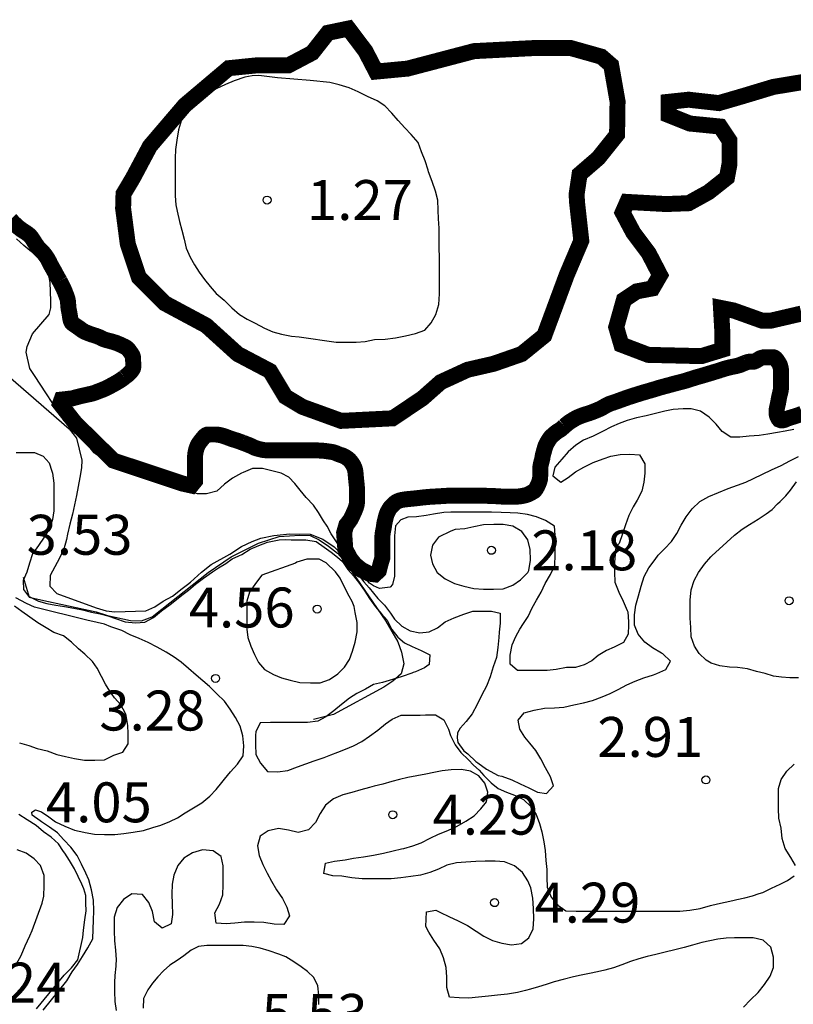
# Model space of a CAD drawing. Units: metres. Extents: x 577494 to 577844, y 4796290 to 4796540.
# Drawn here: x 577549 to 577563, y 4796470 to 4796489 of the extents above; entities that cross this region are included whole.
import ezdxf

# ---------------------------------------------------------------- set-up
doc = ezdxf.new("R2010")
doc.units = ezdxf.units.M
for name, color, linetype in [('020104', 34, 'Continuous'), ('020109', 7, 'CABEZA_TALUD'), ('020204', 9, 'Continuous'), ('020308', 9, 'Continuous'), ('050117', 5, 'Continuous')]:
    doc.layers.add(name, color=color, linetype=linetype)
doc.layers.add('020105', color=24, linetype='Continuous', lineweight=30)
doc.layers.add('050106', color=5, linetype='Continuous', lineweight=30)
doc.styles.add('ARIAL', font='ARIAL.TTF', dxfattribs={"height": 1})
doc.linetypes.add('CABEZA_TALUD', pattern='A,0.1,[204,DONOSTI.shx,S=0.15,R=0,X=0,Y=0],0,0.2', length=0.3)

# ---------------------------------------------------------------- blocks, each defined once
blk = doc.blocks.new('COTAPU')
blk.add_circle((0, 0), 0.075)

msp = doc.modelspace()

# ---------------------------------------------------------------- linework, layer by layer
at = {"layer": '020104', "flags": 128}
for points, elevation in [([(577556.582, 4796483.983), (577556.582, 4796484.17), (577556.578, 4796484.365), (577556.578, 4796484.556), (577556.576, 4796484.729), (577556.565, 4796484.906), (577556.559, 4796485.069), (577556.551, 4796485.256), (577556.506, 4796485.425), (577556.442, 4796485.607), (577556.377, 4796485.788), (577556.367, 4796485.818), (577556.31, 4796485.992), (577556.246, 4796486.165), (577556.183, 4796486.34), (577556.052, 4796486.488), (577555.929, 4796486.615), (577555.808, 4796486.749), (577555.683, 4796486.887), (577555.555, 4796487.024), (577555.408, 4796487.121), (577555.229, 4796487.202), (577555.051, 4796487.289), (577554.886, 4796487.364), (577554.695, 4796487.423), (577554.519, 4796487.464), (577554.153, 4796487.501), (577553.538, 4796487.552), (577553.186, 4796487.594), (577553.061, 4796487.589), (577552.923, 4796487.564), (577552.725, 4796487.496), (577552.56, 4796487.426), (577552.385, 4796487.345), (577552.106, 4796487.16), (577551.945, 4796487.037), (577551.857, 4796486.949), (577551.732, 4796486.762), (577551.681, 4796486.577), (577551.645, 4796486.383), (577551.625, 4796486.209), (577551.616, 4796486.045), (577551.615, 4796485.882), (577551.615, 4796485.706), (577551.615, 4796485.533), (577551.616, 4796485.336), (577551.631, 4796485.168), (577551.654, 4796485.046), (577551.7, 4796484.857), (577551.742, 4796484.689), (577551.782, 4796484.52), (577551.823, 4796484.353), (577551.895, 4796484.183), (577551.977, 4796484.039), (577552.064, 4796483.901), (577552.168, 4796483.763), (577552.275, 4796483.631), (577552.387, 4796483.5), (577552.534, 4796483.378), (577552.564, 4796483.349), (577552.681, 4796483.231), (577552.825, 4796483.105), (577552.966, 4796483.022), (577553.12, 4796482.942), (577553.296, 4796482.85), (577553.448, 4796482.785), (577553.613, 4796482.74), (577553.804, 4796482.698), (577553.948, 4796482.688), (577554.64, 4796482.588), (577554.839, 4796482.588), (577555.019, 4796482.588), (577555.188, 4796482.599), (577555.362, 4796482.636), (577555.559, 4796482.644), (577555.755, 4796482.67), (577555.942, 4796482.709), (577556.129, 4796482.749), (577556.305, 4796482.812), (577556.423, 4796482.95), (577556.515, 4796483.108), (577556.571, 4796483.297), (577556.582, 4796483.494), (577556.582, 4796483.692), (577556.582, 4796483.882)], 1), ([(577558.261, 4796478.303), (577558.29, 4796478.495), (577558.284, 4796478.692), (577558.239, 4796478.875), (577558.126, 4796479.034), (577557.958, 4796479.133), (577557.776, 4796479.161), (577557.602, 4796479.161), (577557.409, 4796479.156), (577557.228, 4796479.12), (577557.056, 4796479.085), (577556.876, 4796479.069), (577556.794, 4796479.038), (577556.563, 4796478.928), (577556.452, 4796478.775), (577556.414, 4796478.585), (577556.447, 4796478.426), (577556.54, 4796478.261), (577556.689, 4796478.144), (577556.865, 4796478.057), (577557.036, 4796478.007), (577557.229, 4796477.962), (577557.405, 4796477.95), (577557.594, 4796477.95), (577557.778, 4796477.956), (577557.958, 4796478.023), (577558.103, 4796478.127), (577558.238, 4796478.262)], 2), ([(577554.512, 4796476.256), (577554.67, 4796476.362), (577554.798, 4796476.484), (577554.89, 4796476.628), (577554.95, 4796476.782), (577555, 4796476.952), (577555.032, 4796477.146), (577555.032, 4796477.326), (577554.997, 4796477.514), (577554.98, 4796477.626), (577554.941, 4796477.715), (577554.885, 4796477.816), (577554.785, 4796478.012), (577554.718, 4796478.157), (577554.629, 4796478.274), (577554.45, 4796478.447), (577554.32, 4796478.512), (577554.264, 4796478.512), (577554.088, 4796478.51), (577553.904, 4796478.454), (577553.876, 4796478.438), (577553.245, 4796478.212), (577553.123, 4796478.054), (577553.013, 4796477.894), (577552.965, 4796477.722), (577552.96, 4796477.558), (577552.96, 4796477.374), (577552.96, 4796477.2), (577552.98, 4796477.04), (577553.036, 4796476.88), (577553.104, 4796476.722), (577553.182, 4796476.574), (577553.294, 4796476.442), (577553.462, 4796476.346), (577553.616, 4796476.284), (577553.776, 4796476.238), (577553.958, 4796476.198), (577554.156, 4796476.19), (577554.34, 4796476.192)], 4)]:
    msp.add_lwpolyline(points, close=True, dxfattribs=dict(at, elevation=elevation))
for points, elevation in [([(577563.237, 4796480.95), (577563.077, 4796480.918), (577562.933, 4796480.894), (577562.749, 4796480.862), (577562.589, 4796480.838), (577562.397, 4796480.822), (577562.221, 4796480.806), (577562.053, 4796480.806), (577561.893, 4796480.91), (577561.781, 4796481.046), (577561.645, 4796481.182), (577561.485, 4796481.294), (577561.309, 4796481.334), (577561.157, 4796481.334), (577560.973, 4796481.326), (577560.813, 4796481.294), (577560.637, 4796481.246), (577560.461, 4796481.206), (577560.285, 4796481.166), (577560.109, 4796481.118), (577559.957, 4796481.062), (577559.813, 4796480.998), (577559.645, 4796480.91), (577559.469, 4796480.822), (577559.285, 4796480.75), (577559.141, 4796480.654), (577558.997, 4796480.526), (577558.877, 4796480.39), (577558.749, 4796480.238), (577558.709, 4796480.078), (577558.861, 4796479.958), (577558.997, 4796480.046), (577559.133, 4796480.15), (577559.293, 4796480.238), (577559.469, 4796480.326), (577559.653, 4796480.398), (577559.797, 4796480.446), (577559.973, 4796480.478), (577560.157, 4796480.486), (577560.341, 4796480.47), (577560.437, 4796480.302), (577560.437, 4796480.126), (577560.421, 4796479.958), (577560.381, 4796479.79), (577560.293, 4796479.622), (577560.221, 4796479.494), (577560.141, 4796479.334), (577560.077, 4796479.158), (577560.021, 4796478.99), (577559.957, 4796478.806), (577559.893, 4796478.742), (577559.869, 4796478.454), (577559.869, 4796478.27), (577559.877, 4796478.078), (577559.949, 4796477.894), (577560.029, 4796477.726), (577560.109, 4796477.55), (577560.117, 4796477.526), (577560.133, 4796477.334), (577560.133, 4796477.278), (577560.125, 4796477.102), (577560.037, 4796476.95), (577559.861, 4796476.862), (577559.717, 4796476.798), (577559.565, 4796476.702), (577559.445, 4796476.606), (577559.301, 4796476.526), (577559.133, 4796476.478), (577558.965, 4796476.478), (577558.773, 4796476.438), (577558.605, 4796476.422), (577558.429, 4796476.422), (577558.245, 4796476.422), (577558.045, 4796476.422), (577557.909, 4796476.543), (577557.909, 4796476.71), (577557.949, 4796476.902), (577558.013, 4796477.062), (577558.093, 4796477.198), (577558.157, 4796477.302), (577558.245, 4796477.438), (577558.325, 4796477.598), (577558.405, 4796477.742), (577558.493, 4796477.894), (577558.565, 4796478.054), (577558.669, 4796478.222), (577558.749, 4796478.398), (577558.757, 4796478.59), (577558.757, 4796478.79), (577558.757, 4796478.966), (577558.741, 4796479.134), (577558.573, 4796479.238), (577558.405, 4796479.31), (577558.237, 4796479.35), (577558.053, 4796479.374), (577557.909, 4796479.382), (577557.741, 4796479.39), (577557.557, 4796479.398), (577557.429, 4796479.398), (577557.269, 4796479.398), (577557.133, 4796479.398), (577556.933, 4796479.398), (577556.797, 4796479.398), (577556.661, 4796479.39), (577556.469, 4796479.358), (577556.333, 4796479.334), (577556.149, 4796479.31), (577555.989, 4796479.302), (577555.852, 4796479.251), (577555.757, 4796479.142), (577555.733, 4796478.95), (577555.733, 4796478.766), (577555.733, 4796478.582), (577555.733, 4796478.39), (577555.733, 4796478.191), (577555.696, 4796478.034), (577555.656, 4796477.99), (577555.457, 4796477.963), (577555.341, 4796478.012), (577555.265, 4796478.065), (577554.772, 4796478.639), (577554.71, 4796478.746), (577554.549, 4796478.991), (577554.469, 4796479.135), (577554.405, 4796479.23), (577554.309, 4796479.39), (577554.214, 4796479.526), (577554.078, 4796479.67), (577553.966, 4796479.806), (577553.862, 4796479.934), (577553.75, 4796480.054), (577553.606, 4796480.126), (577553.43, 4796480.174), (577553.254, 4796480.214), (577553.07, 4796480.214), (577552.894, 4796480.143), (577552.862, 4796480.127), (577552.694, 4796480.031), (577552.542, 4796479.919), (577552.398, 4796479.791), (577552.206, 4796479.743), (577552.038, 4796479.743), (577551.862, 4796479.791), (577551.694, 4796479.855), (577551.55, 4796479.895), (577551.382, 4796479.943), (577551.206, 4796480.007), (577551.038, 4796480.063), (577550.862, 4796480.111), (577550.686, 4796480.183), (577550.51, 4796480.255), (577550.411, 4796480.297), (577550.256, 4796480.388), (577550.096, 4796480.51), (577549.968, 4796480.668), (577549.53, 4796481.112), (577548.972, 4796481.964), (577548.888, 4796482.092), (577548.816, 4796482.401), (577548.833, 4796482.505), (577548.937, 4796482.742), (577549.251, 4796483.11), (577549.279, 4796483.231), (577549.278, 4796483.366), (577549.27, 4796483.71), (577549.238, 4796483.878), (577549.15, 4796484.054), (577549.03, 4796484.19), (577548.982, 4796484.23), (577548.934, 4796484.27), (577548.886, 4796484.31), (577548.774, 4796484.406), (577548.638, 4796484.526)], 1), ([(577548.476, 4796481.959), (577549.622, 4796480.958), (577549.762, 4796480.786), (577549.86, 4796480.372), (577549.854, 4796480.23), (577549.827, 4796480.046), (577549.795, 4796479.876), (577549.761, 4796479.707), (577549.728, 4796479.536), (577549.687, 4796479.355), (577549.636, 4796479.171), (577549.593, 4796478.982), (577549.573, 4796478.882), (577549.525, 4796478.698), (577549.446, 4796478.532), (577549.358, 4796478.37), (577549.27, 4796478.207), (577549.264, 4796478.007), (577549.396, 4796477.868), (577550.131, 4796477.597), (577550.322, 4796477.544), (577550.481, 4796477.524), (577551.065, 4796477.544), (577551.234, 4796477.615), (577551.388, 4796477.722), (577551.563, 4796477.815), (577551.746, 4796477.96), (577551.848, 4796478.04), (577551.905, 4796478.079), (577552.109, 4796478.266), (577552.29, 4796478.414), (577552.641, 4796478.606), (577552.862, 4796478.753), (577553.062, 4796478.842), (577553.224, 4796478.906), (577553.472, 4796478.955), (577553.773, 4796478.986), (577554.15, 4796478.984), (577554.387, 4796478.889), (577554.604, 4796478.742), (577554.692, 4796478.658), (577554.753, 4796478.606), (577554.993, 4796478.321), (577555.074, 4796478.199), (577555.163, 4796478.088), (577555.263, 4796477.976), (577555.423, 4796477.775), (577555.547, 4796477.647), (577555.661, 4796477.501), (577555.734, 4796477.389), (577555.872, 4796477.254), (577556.029, 4796477.169), (577556.211, 4796477.129), (577556.389, 4796477.148), (577556.543, 4796477.225), (577556.687, 4796477.338), (577556.86, 4796477.408), (577557.036, 4796477.477), (577557.21, 4796477.536), (577557.391, 4796477.539), (577557.556, 4796477.539), (577557.724, 4796477.497), (577557.724, 4796477.314), (577557.701, 4796477.139), (577557.696, 4796477.041), (577557.675, 4796476.853), (577557.653, 4796476.665), (577557.59, 4796476.49), (577557.534, 4796476.3), (577557.463, 4796476.125), (577557.375, 4796475.963), (577557.286, 4796475.784), (577557.193, 4796475.61), (577557.084, 4796475.467), (577556.969, 4796475.337), (577556.919, 4796475.252), (577556.911, 4796475.16), (577556.925, 4796475.072), (577557.041, 4796474.914), (577557.113, 4796474.854), (577557.261, 4796474.716), (577557.303, 4796474.688), (577557.465, 4796474.57), (577557.685, 4796474.452), (577557.755, 4796474.438), (577557.94, 4796474.366), (577558.097, 4796474.295), (577558.259, 4796474.218), (577558.424, 4796474.134), (577558.593, 4796474.11), (577558.72, 4796474.256), (577558.668, 4796474.422), (577558.575, 4796474.591), (577558.484, 4796474.766), (577558.392, 4796474.919), (577558.276, 4796475.059), (577558.186, 4796475.173), (577558.09, 4796475.32), (577558.056, 4796475.489), (577558.173, 4796475.627), (577558.359, 4796475.676), (577558.555, 4796475.714), (577558.74, 4796475.72), (577558.915, 4796475.733), (577559.106, 4796475.779), (577559.287, 4796475.817), (577559.458, 4796475.86), (577559.634, 4796475.927), (577559.788, 4796475.989), (577559.94, 4796476.068), (577560.099, 4796476.151), (577560.258, 4796476.223), (577560.419, 4796476.286), (577560.602, 4796476.342), (577560.667, 4796476.368), (577560.831, 4796476.438), (577560.922, 4796476.6), (577560.776, 4796476.734), (577560.752, 4796476.747), (577560.585, 4796476.845), (577560.438, 4796476.954), (577560.314, 4796477.102), (577560.245, 4796477.274), (577560.244, 4796477.468), (577560.268, 4796477.652), (577560.321, 4796477.825), (577560.367, 4796478.008), (577560.425, 4796478.189), (577560.514, 4796478.348), (577560.63, 4796478.505), (577560.691, 4796478.59), (577560.807, 4796478.709), (577560.937, 4796478.844), (577561.039, 4796478.997), (577561.121, 4796479.154), (577561.212, 4796479.31), (577561.33, 4796479.461), (577561.471, 4796479.598), (577561.642, 4796479.691), (577561.825, 4796479.764), (577562.001, 4796479.838), (577562.179, 4796479.902), (577562.333, 4796479.957), (577562.479, 4796480.027), (577562.648, 4796480.111), (577562.821, 4796480.188), (577563, 4796480.275), (577563.165, 4796480.362), (577563.327, 4796480.443)], 2), ([(577548.63, 4796480.519), (577548.782, 4796480.519), (577548.974, 4796480.519), (577549.134, 4796480.447), (577549.246, 4796480.319), (577549.302, 4796480.167), (577549.31, 4796480.127), (577549.334, 4796479.943), (577549.334, 4796479.775), (577549.334, 4796479.583), (577549.334, 4796479.423), (577549.31, 4796479.255), (577549.254, 4796479.087), (577549.158, 4796478.927), (577549.046, 4796478.767), (577548.934, 4796478.615), (577548.878, 4796478.439), (577548.83, 4796478.271), (577548.758, 4796478.111), (577548.768, 4796477.941), (577548.862, 4796477.815), (577549.014, 4796477.743), (577549.046, 4796477.727), (577549.206, 4796477.679), (577549.374, 4796477.647), (577549.534, 4796477.623), (577549.71, 4796477.591), (577549.878, 4796477.559), (577550.046, 4796477.519), (577550.206, 4796477.487), (577550.35, 4796477.447), (577550.494, 4796477.399), (577550.678, 4796477.335), (577550.87, 4796477.319), (577551.046, 4796477.327), (577551.206, 4796477.415), (577551.358, 4796477.543), (577551.521, 4796477.661), (577551.61, 4796477.732), (577551.742, 4796477.835), (577551.866, 4796477.93), (577551.995, 4796478.042), (577552.148, 4796478.156), (577552.316, 4796478.274), (577552.43, 4796478.35), (577552.565, 4796478.432), (577552.688, 4796478.52), (577552.811, 4796478.573), (577552.87, 4796478.602), (577553.022, 4796478.703), (577553.19, 4796478.767), (577553.35, 4796478.831), (577553.571, 4796478.877), (577553.69, 4796478.882), (577553.793, 4796478.877), (577553.906, 4796478.877), (577554.073, 4796478.877), (577554.263, 4796478.845), (577554.414, 4796478.736), (577554.544, 4796478.644), (577554.663, 4796478.552), (577554.757, 4796478.471), (577554.861, 4796478.319), (577554.965, 4796478.199), (577555.077, 4796478.055), (577555.181, 4796477.911), (577555.269, 4796477.775), (577555.381, 4796477.615), (577555.493, 4796477.487), (577555.597, 4796477.367), (577555.685, 4796477.191), (577555.797, 4796477.047), (577555.925, 4796476.943), (577556.069, 4796476.871), (577556.237, 4796476.799), (577556.397, 4796476.719), (577556.389, 4796476.535), (577556.301, 4796476.471), (577556.133, 4796476.399), (577556.085, 4796476.383), (577556.061, 4796476.375), (577555.877, 4796476.311), (577555.701, 4796476.255), (577555.509, 4796476.199), (577555.341, 4796476.159), (577555.189, 4796476.071), (577555.029, 4796475.991), (577554.893, 4796475.903), (577554.741, 4796475.783), (577554.597, 4796475.663), (577554.445, 4796475.551), (577554.293, 4796475.471), (577554.101, 4796475.447), (577553.925, 4796475.447), (577553.741, 4796475.447), (577553.573, 4796475.447), (577553.405, 4796475.447), (577553.213, 4796475.439), (577553.133, 4796475.271), (577553.125, 4796475.207), (577553.125, 4796475.031), (577553.133, 4796474.847), (577553.221, 4796474.679), (577553.349, 4796474.527), (577553.541, 4796474.519), (577553.733, 4796474.543), (577553.917, 4796474.615), (577554.069, 4796474.671), (577554.229, 4796474.727), (577554.413, 4796474.791), (577554.541, 4796474.839), (577554.669, 4796474.887), (577554.813, 4796474.943), (577554.965, 4796475.007), (577555.125, 4796475.087), (577555.269, 4796475.191), (577555.421, 4796475.303), (577555.565, 4796475.423), (577555.693, 4796475.511), (577555.861, 4796475.583), (577556.021, 4796475.583), (577556.221, 4796475.583), (577556.317, 4796475.591), (577556.509, 4796475.591), (577556.661, 4796475.495), (577556.749, 4796475.319), (577556.789, 4796475.199), (577556.877, 4796475.023), (577556.981, 4796474.879), (577557.125, 4796474.743), (577557.221, 4796474.647), (577557.325, 4796474.551), (577557.413, 4796474.447), (577557.549, 4796474.311), (577557.685, 4796474.207), (577557.837, 4796474.135), (577557.989, 4796474.079), (577558.157, 4796473.999), (577558.301, 4796473.863), (577558.397, 4796473.719), (577558.461, 4796473.551), (577558.501, 4796473.391), (577558.541, 4796473.207), (577558.565, 4796473.039), (577558.581, 4796472.855), (577558.597, 4796472.687), (577558.597, 4796472.535), (577558.605, 4796472.351), (577558.677, 4796472.167), (577558.805, 4796472.015), (577558.957, 4796471.911), (577559.149, 4796471.903), (577559.349, 4796471.903), (577559.533, 4796471.903), (577559.701, 4796471.903), (577559.861, 4796471.903), (577560.037, 4796471.903), (577560.197, 4796471.903), (577560.381, 4796471.903), (577560.573, 4796471.903), (577560.757, 4796471.903), (577560.917, 4796471.903), (577561.093, 4796471.903), (577561.285, 4796471.919), (577561.477, 4796471.951), (577561.669, 4796472.007), (577561.805, 4796472.039), (577561.949, 4796472.071), (577562.093, 4796472.103), (577562.165, 4796472.119), (577562.317, 4796472.151), (577562.461, 4796472.191), (577562.589, 4796472.231), (577562.653, 4796472.255), (577562.821, 4796472.335), (577562.981, 4796472.407), (577563.117, 4796472.479), (577563.245, 4796472.566)], 3), ([(577563.325, 4796476.286), (577563.165, 4796476.286), (577563.005, 4796476.294), (577562.853, 4796476.318), (577562.701, 4796476.366), (577562.533, 4796476.406), (577562.365, 4796476.454), (577562.181, 4796476.478), (577562.029, 4796476.486), (577561.845, 4796476.51), (577561.685, 4796476.558), (577561.589, 4796476.614), (577561.461, 4796476.742), (577561.373, 4796476.878), (577561.309, 4796477.054), (577561.301, 4796477.23), (577561.293, 4796477.406), (577561.293, 4796477.566), (577561.293, 4796477.742), (577561.309, 4796477.934), (577561.365, 4796478.11), (577561.445, 4796478.262), (577561.557, 4796478.422), (577561.677, 4796478.558), (577561.701, 4796478.582), (577561.837, 4796478.702), (577561.981, 4796478.83), (577562.125, 4796478.966), (577562.269, 4796479.078), (577562.405, 4796479.166), (577562.565, 4796479.262), (577562.717, 4796479.366), (577562.829, 4796479.446), (577562.933, 4796479.55), (577562.981, 4796479.598), (577563.085, 4796479.702), (577563.173, 4796479.806), (577563.285, 4796479.966)], 3), ([(577549.137, 4796470.044), (577549.58, 4796470.594), (577549.683, 4796470.761), (577549.783, 4796470.902), (577549.874, 4796471.051), (577549.976, 4796471.216), (577550.068, 4796471.382), (577550.077, 4796471.563), (577550.082, 4796471.732), (577550.085, 4796471.911), (577550.079, 4796472.108), (577550.047, 4796472.302), (577549.997, 4796472.491), (577549.937, 4796472.615), (577549.854, 4796472.782), (577549.778, 4796472.95), (577549.658, 4796473.105), (577549.527, 4796473.243), (577549.405, 4796473.371), (577549.254, 4796473.481), (577549.103, 4796473.583), (577549.081, 4796473.598), (577548.93, 4796473.708), (577548.922, 4796473.764), (577548.99, 4796473.806), (577549.103, 4796473.768), (577549.243, 4796473.671), (577549.369, 4796473.58), (577549.542, 4796473.5), (577549.722, 4796473.426), (577549.9, 4796473.386), (577549.928, 4796473.38), (577550.102, 4796473.35), (577550.289, 4796473.34), (577550.483, 4796473.345), (577550.65, 4796473.362), (577550.828, 4796473.383), (577551.023, 4796473.42), (577551.198, 4796473.472), (577551.346, 4796473.52), (577551.517, 4796473.584), (577551.661, 4796473.656), (577551.801, 4796473.75), (577551.961, 4796473.843), (577552.118, 4796473.938), (577552.268, 4796474.059), (577552.388, 4796474.189), (577552.491, 4796474.32), (577552.54, 4796474.384), (577552.657, 4796474.516), (577552.787, 4796474.661), (577552.895, 4796474.818), (577552.908, 4796475.009), (577552.888, 4796475.195), (577552.84, 4796475.377), (577552.748, 4796475.538), (577552.651, 4796475.696), (577552.542, 4796475.847), (577552.4, 4796475.986), (577552.258, 4796476.123), (577552.138, 4796476.231), (577552.011, 4796476.335), (577551.866, 4796476.462), (577551.727, 4796476.58), (577551.6, 4796476.674), (577551.446, 4796476.767), (577551.279, 4796476.858), (577551.109, 4796476.945), (577550.94, 4796477.022), (577550.772, 4796477.092), (577550.615, 4796477.175), (577550.408, 4796477.245), (577550.288, 4796477.295), (577550.148, 4796477.325), (577549.959, 4796477.365), (577548.973, 4796477.61), (577548.821, 4796477.683), (577548.623, 4796477.789)], 4), ([(577563.269, 4796472.758), (577563.181, 4796472.91), (577563.077, 4796473.078), (577563.021, 4796473.27), (577562.997, 4796473.462), (577562.957, 4796473.646), (577562.949, 4796473.83), (577562.949, 4796474.022), (577562.949, 4796474.206), (577562.997, 4796474.374), (577563.109, 4796474.534), (577563.245, 4796474.662)], 3), ([(577562.293, 4796470.099), (577562.424, 4796470.24), (577562.566, 4796470.372), (577562.684, 4796470.522), (577562.792, 4796470.68), (577562.853, 4796470.844), (577562.857, 4796471.039), (577562.807, 4796471.229), (577562.663, 4796471.357), (577562.476, 4796471.402), (577562.299, 4796471.402), (577562.122, 4796471.401), (577561.966, 4796471.394), (577561.809, 4796471.377), (577561.66, 4796471.347), (577561.512, 4796471.311), (577561.331, 4796471.261), (577561.18, 4796471.221), (577561.002, 4796471.179), (577560.818, 4796471.133), (577560.645, 4796471.089), (577560.485, 4796471.051), (577560.325, 4796471.008), (577560.171, 4796470.954), (577560.008, 4796470.895), (577559.848, 4796470.84), (577559.684, 4796470.792), (577559.549, 4796470.761), (577559.397, 4796470.729), (577559.243, 4796470.698), (577559.096, 4796470.668), (577558.902, 4796470.621), (577558.737, 4796470.573), (577558.588, 4796470.526), (577558.439, 4796470.482), (577558.288, 4796470.44), (577558.195, 4796470.412), (577558.044, 4796470.372), (577557.858, 4796470.343), (577557.672, 4796470.324), (577557.501, 4796470.306), (577557.315, 4796470.285), (577557.134, 4796470.271), (577556.953, 4796470.272), (577556.771, 4796470.289), (577556.718, 4796470.467), (577556.718, 4796470.663), (577556.708, 4796470.844), (577556.655, 4796471.026), (577556.585, 4796471.195), (577556.472, 4796471.355), (577556.378, 4796471.506), (577556.322, 4796471.612), (577556.337, 4796471.891), (577556.515, 4796471.922), (577556.598, 4796471.874), (577556.756, 4796471.802), (577556.933, 4796471.722), (577557.105, 4796471.63), (577557.272, 4796471.529), (577557.416, 4796471.433), (577557.58, 4796471.353), (577557.752, 4796471.3), (577557.933, 4796471.272), (577558.121, 4796471.298), (577558.261, 4796471.404), (577558.343, 4796471.569), (577558.352, 4796471.756), (577558.349, 4796471.953), (577558.334, 4796472.148), (577558.298, 4796472.341), (577558.238, 4796472.471), (577558.143, 4796472.631), (577557.988, 4796472.755), (577557.804, 4796472.829), (577557.626, 4796472.84), (577557.44, 4796472.84), (577557.264, 4796472.834), (577557.077, 4796472.821), (577556.903, 4796472.81), (577556.718, 4796472.763), (577556.56, 4796472.692), (577556.399, 4796472.628), (577556.225, 4796472.576), (577556.041, 4796472.551), (577555.856, 4796472.526), (577555.675, 4796472.507), (577555.495, 4796472.507), (577555.315, 4796472.507), (577555.129, 4796472.507), (577554.933, 4796472.531), (577554.749, 4796472.558), (577554.577, 4796472.565), (577554.409, 4796472.608), (577554.443, 4796472.803), (577554.612, 4796472.84), (577554.807, 4796472.864), (577554.969, 4796472.895), (577555.156, 4796472.922), (577555.339, 4796472.953), (577555.529, 4796472.993), (577555.711, 4796473.037), (577555.869, 4796473.072), (577555.911, 4796473.082), (577556.079, 4796473.128), (577556.235, 4796473.185), (577556.404, 4796473.271), (577556.562, 4796473.346), (577556.737, 4796473.42), (577556.914, 4796473.498), (577557.077, 4796473.593), (577557.232, 4796473.692), (577557.36, 4796473.821), (577557.462, 4796473.956), (577557.492, 4796474.135), (577557.435, 4796474.304), (577557.321, 4796474.444), (577557.162, 4796474.53), (577556.996, 4796474.56), (577556.799, 4796474.555), (577556.632, 4796474.538), (577556.474, 4796474.505), (577556.326, 4796474.476), (577556.155, 4796474.444), (577555.987, 4796474.41), (577555.83, 4796474.375), (577555.688, 4796474.338), (577555.518, 4796474.29), (577555.354, 4796474.249), (577555.266, 4796474.227), (577555.102, 4796474.183), (577554.933, 4796474.132), (577554.767, 4796474.087), (577554.592, 4796474.013), (577554.441, 4796473.895), (577554.34, 4796473.739), (577554.252, 4796473.569), (577554.12, 4796473.432), (577553.928, 4796473.381), (577553.748, 4796473.424), (577553.555, 4796473.457), (577553.362, 4796473.41), (577553.214, 4796473.313), (577553.16, 4796473.129), (577553.192, 4796472.945), (577553.263, 4796472.777), (577553.345, 4796472.616), (577553.427, 4796472.465), (577553.518, 4796472.305), (577553.632, 4796472.143), (577553.713, 4796471.979), (577553.766, 4796471.812), (577553.655, 4796471.651), (577553.478, 4796471.659), (577553.283, 4796471.687), (577553.101, 4796471.693), (577552.918, 4796471.693), (577552.734, 4796471.679), (577552.576, 4796471.663), (577552.384, 4796471.679), (577552.362, 4796471.869), (577552.45, 4796472.034), (577552.512, 4796472.208), (577552.519, 4796472.395), (577552.519, 4796472.575), (577552.519, 4796472.755), (577552.479, 4796472.93), (577552.327, 4796473.038), (577552.13, 4796473.053), (577551.939, 4796473), (577551.78, 4796472.896), (577551.665, 4796472.757), (577551.594, 4796472.58), (577551.558, 4796472.41), (577551.551, 4796472.221), (577551.558, 4796472.038), (577551.564, 4796471.84), (577551.541, 4796471.666), (577551.37, 4796471.584), (577551.225, 4796471.701), (577551.188, 4796471.897), (577551.124, 4796472.064), (577551.001, 4796472.218), (577550.802, 4796472.23), (577550.644, 4796472.121), (577550.529, 4796471.973), (577550.473, 4796471.79), (577550.473, 4796471.598), (577550.473, 4796471.535), (577550.476, 4796471.346), (577550.498, 4796471.169), (577550.509, 4796470.989), (577550.495, 4796470.794), (577550.49, 4796470.768), (577550.479, 4796470.582), (577550.479, 4796470.396), (577550.483, 4796470.205), (577550.507, 4796470.036)], 4), ([(577548.634, 4796470.91), (577548.724, 4796471.07), (577548.796, 4796471.248), (577548.887, 4796471.442), (577548.927, 4796471.538), (577549.119, 4796472.05), (577549.146, 4796472.186), (577549.156, 4796472.384), (577549.154, 4796472.57), (577549.087, 4796472.758), (577548.969, 4796472.888), (577548.819, 4796472.99), (577548.651, 4796473.052)], 6)]:
    msp.add_lwpolyline(points, dxfattribs=dict(at, elevation=elevation))
at = {"layer": '020105', "elevation": 5, "flags": 128}
for points in [[(577548.694, 4796475.063), (577548.87, 4796475.015), (577549.022, 4796474.959), (577549.214, 4796474.911), (577549.39, 4796474.847), (577549.558, 4796474.807), (577549.726, 4796474.767), (577549.91, 4796474.735), (577550.11, 4796474.735), (577550.286, 4796474.743), (577550.462, 4796474.831), (577550.63, 4796474.887), (577550.734, 4796475.047), (577550.734, 4796475.239), (577550.726, 4796475.391), (577550.694, 4796475.575), (577550.686, 4796475.615), (577550.598, 4796475.775), (577550.478, 4796475.911), (577550.39, 4796476.031), (577550.31, 4796476.167), (577550.23, 4796476.311), (577550.15, 4796476.463), (577550.062, 4796476.591), (577549.918, 4796476.727), (577549.798, 4796476.831), (577549.67, 4796476.951), (577549.518, 4796477.071), (577549.334, 4796477.135), (577549.19, 4796477.223), (577549.038, 4796477.319), (577548.886, 4796477.423), (577548.734, 4796477.527), (577548.598, 4796477.631)], [(577549.013, 4796470.071), (577549.533, 4796470.703), (577549.669, 4796470.839), (577549.789, 4796470.991), (577549.879, 4796471.41), (577549.895, 4796471.546), (577549.919, 4796471.738), (577549.943, 4796471.906), (577549.935, 4796472.05), (577549.935, 4796472.194), (577549.903, 4796472.322), (577549.863, 4796472.41), (577549.725, 4796472.695), (577549.629, 4796472.855), (577549.541, 4796472.991), (577549.517, 4796473.023), (577549.422, 4796473.167), (577549.286, 4796473.295), (577549.142, 4796473.391), (577549.006, 4796473.511), (577548.838, 4796473.615), (577548.678, 4796473.719)], [(577554.317, 4796470.151), (577554.317, 4796470.327), (577554.293, 4796470.503), (577554.221, 4796470.655), (577554.101, 4796470.767), (577553.981, 4796470.855), (577553.845, 4796470.951), (577553.693, 4796471.047), (577553.565, 4796471.095), (577553.381, 4796471.159), (577553.213, 4796471.207), (577553.053, 4796471.239), (577552.893, 4796471.255), (577552.733, 4796471.255), (577552.573, 4796471.255), (577552.413, 4796471.255), (577552.213, 4796471.255), (577552.053, 4796471.239), (577551.917, 4796471.167), (577551.781, 4796471.063), (577551.653, 4796470.975), (577551.517, 4796470.887), (577551.397, 4796470.783), (577551.293, 4796470.671), (577551.189, 4796470.551), (577551.101, 4796470.423), (577551.021, 4796470.263), (577551.013, 4796470.079)]]:
    msp.add_lwpolyline(points, dxfattribs=at)
at = {"layer": '020109'}
msp.add_polyline3d([(577548.76, 4796478.174, 3.008), (577548.872, 4796477.8, 3.008), (577549.094, 4796477.752, 3.008), (577550.132, 4796477.526, 3.008), (577550.342, 4796477.458, 3.008), (577550.774, 4796477.364, 3.008), (577550.984, 4796477.356, 3.008), (577551.184, 4796477.432, 3.008), (577551.364, 4796477.572, 3.008), (577552.238, 4796478.26, 3.008), (577552.67, 4796478.555, 3.008), (577553.182, 4796478.816, 3.008), (577553.572, 4796478.938, 3.008), (577553.959, 4796478.966, 3.082), (577554.149, 4796478.956, 3.148), (577554.323, 4796478.874, 3.238), (577554.495, 4796478.76, 3.242), (577554.663, 4796478.626, 3.236), (577554.819, 4796478.452, 3.212), (577554.935, 4796478.282, 3.2), (577555.571, 4796477.348, 3.248), (577555.801, 4796476.958, 3.22), (577555.867, 4796476.766, 3.152), (577555.911, 4796476.55, 3.154), (577555.863, 4796476.36, 3.23), (577555.703, 4796476.224, 3.29), (577555.535, 4796476.11, 3.29), (577554.593, 4796475.598, 3.21), (577554.215, 4796475.504, 3.182)], dxfattribs=at)
at = {"layer": '050106', "const_width": 0.3, "flags": 128}
for points in [[(577549.446, 4796483.738), (577549.432, 4796483.763), (577549.418, 4796483.788), (577549.404, 4796483.813), (577549.391, 4796483.837), (577549.377, 4796483.862), (577549.364, 4796483.886), (577549.351, 4796483.91), (577549.338, 4796483.934), (577549.324, 4796483.958), (577549.311, 4796483.982), (577549.297, 4796484.005), (577549.284, 4796484.03), (577549.27, 4796484.056), (577549.257, 4796484.084), (577549.243, 4796484.112), (577549.228, 4796484.139), (577549.213, 4796484.165), (577549.198, 4796484.188), (577549.182, 4796484.211), (577549.165, 4796484.233), (577549.149, 4796484.254), (577549.131, 4796484.274), (577549.113, 4796484.294), (577549.094, 4796484.313), (577549.074, 4796484.333), (577549.054, 4796484.354), (577549.034, 4796484.377), (577549.016, 4796484.402), (577548.998, 4796484.427), (577548.982, 4796484.452), (577548.967, 4796484.476), (577548.952, 4796484.5), (577548.937, 4796484.523), (577548.922, 4796484.545), (577548.907, 4796484.565), (577548.89, 4796484.584), (577548.871, 4796484.602), (577548.851, 4796484.618), (577548.83, 4796484.634), (577548.808, 4796484.649), (577548.786, 4796484.663), (577548.762, 4796484.678), (577548.739, 4796484.694), (577548.716, 4796484.71), (577548.692, 4796484.729), (577548.667, 4796484.748), (577548.643, 4796484.769), (577548.619, 4796484.792), (577548.594, 4796484.815), (577548.57, 4796484.839), (577548.546, 4796484.864), (577548.521, 4796484.889)], [(577550.662, 4796481.928), (577550.681, 4796481.942), (577550.699, 4796481.956), (577550.716, 4796481.969), (577550.731, 4796481.983), (577550.76, 4796482.01), (577550.786, 4796482.038), (577550.808, 4796482.066), (577550.823, 4796482.094), (577550.83, 4796482.124), (577550.831, 4796482.157), (577550.83, 4796482.188), (577550.827, 4796482.218), (577550.826, 4796482.249), (577550.825, 4796482.279), (577550.823, 4796482.308), (577550.814, 4796482.337), (577550.8, 4796482.363), (577550.782, 4796482.389), (577550.763, 4796482.416), (577550.743, 4796482.443), (577550.721, 4796482.467), (577550.694, 4796482.489), (577550.661, 4796482.507), (577550.642, 4796482.516), (577550.621, 4796482.526), (577550.6, 4796482.535), (577550.579, 4796482.545), (577550.557, 4796482.554), (577550.534, 4796482.564), (577550.512, 4796482.573), (577550.489, 4796482.581), (577550.466, 4796482.588), (577550.443, 4796482.595), (577550.419, 4796482.602), (577550.396, 4796482.608), (577550.372, 4796482.614), (577550.348, 4796482.62), (577550.325, 4796482.626), (577550.301, 4796482.634), (577550.279, 4796482.642), (577550.256, 4796482.651), (577550.234, 4796482.661), (577550.213, 4796482.672), (577550.192, 4796482.682), (577550.17, 4796482.691), (577550.148, 4796482.7), (577550.125, 4796482.708), (577550.1, 4796482.716), (577550.072, 4796482.725), (577550.043, 4796482.734), (577550.013, 4796482.745), (577549.985, 4796482.755), (577549.957, 4796482.766), (577549.932, 4796482.776), (577549.909, 4796482.788), (577549.888, 4796482.8), (577549.867, 4796482.813), (577549.848, 4796482.827), (577549.83, 4796482.841), (577549.812, 4796482.854), (577549.78, 4796482.876), (577549.75, 4796482.896), (577549.721, 4796482.915), (577549.694, 4796482.936), (577549.671, 4796482.96), (577549.657, 4796482.986), (577549.649, 4796483.017), (577549.642, 4796483.055), (577549.639, 4796483.075), (577549.636, 4796483.095), (577549.633, 4796483.115), (577549.63, 4796483.136), (577549.626, 4796483.157), (577549.621, 4796483.178), (577549.617, 4796483.198), (577549.614, 4796483.218), (577549.611, 4796483.238), (577549.609, 4796483.258), (577549.608, 4796483.278), (577549.606, 4796483.298), (577549.605, 4796483.319), (577549.603, 4796483.34), (577549.601, 4796483.361), (577549.597, 4796483.382), (577549.592, 4796483.403), (577549.586, 4796483.424), (577549.578, 4796483.446), (577549.57, 4796483.469), (577549.561, 4796483.491), (577549.552, 4796483.514), (577549.544, 4796483.536), (577549.534, 4796483.559), (577549.526, 4796483.579), (577549.516, 4796483.6), (577549.506, 4796483.621), (577549.495, 4796483.643), (577549.484, 4796483.666), (577549.472, 4796483.689), (577549.459, 4796483.713), (577549.446, 4796483.738)], [(577563.397, 4796481.246), (577563.366, 4796481.234), (577563.336, 4796481.223), (577563.307, 4796481.213), (577563.279, 4796481.204), (577563.253, 4796481.195), (577563.228, 4796481.188), (577563.204, 4796481.181), (577563.182, 4796481.174), (577563.161, 4796481.168), (577563.142, 4796481.161), (577563.11, 4796481.149), (577563.083, 4796481.137), (577563.059, 4796481.127), (577563.035, 4796481.121), (577563.012, 4796481.121), (577562.991, 4796481.122), (577562.963, 4796481.133), (577562.948, 4796481.151), (577562.936, 4796481.174), (577562.925, 4796481.198), (577562.917, 4796481.221), (577562.914, 4796481.245), (577562.914, 4796481.272), (577562.914, 4796481.302), (577562.917, 4796481.334), (577562.924, 4796481.371), (577562.929, 4796481.391), (577562.934, 4796481.412), (577562.939, 4796481.434), (577562.943, 4796481.458), (577562.948, 4796481.481), (577562.952, 4796481.506), (577562.956, 4796481.53), (577562.961, 4796481.554), (577562.966, 4796481.578), (577562.972, 4796481.603), (577562.979, 4796481.628), (577562.984, 4796481.653), (577562.99, 4796481.678), (577562.994, 4796481.702), (577562.997, 4796481.726), (577562.998, 4796481.751), (577562.998, 4796481.776), (577562.998, 4796481.801), (577562.998, 4796481.825), (577562.998, 4796481.849), (577562.998, 4796481.871), (577562.998, 4796481.892), (577562.998, 4796481.913), (577562.998, 4796481.934), (577562.998, 4796481.974), (577562.998, 4796482.012), (577562.997, 4796482.047), (577562.995, 4796482.078), (577562.99, 4796482.105), (577562.984, 4796482.132), (577562.975, 4796482.159), (577562.962, 4796482.186), (577562.946, 4796482.212), (577562.929, 4796482.238), (577562.912, 4796482.262), (577562.894, 4796482.282), (577562.873, 4796482.297), (577562.849, 4796482.305), (577562.822, 4796482.305), (577562.789, 4796482.305), (577562.751, 4796482.305), (577562.712, 4796482.305), (577562.674, 4796482.304), (577562.635, 4796482.296), (577562.615, 4796482.289), (577562.594, 4796482.279), (577562.574, 4796482.267), (577562.554, 4796482.255), (577562.535, 4796482.243), (577562.517, 4796482.234), (577562.488, 4796482.223), (577562.465, 4796482.221), (577562.433, 4796482.221), (577562.395, 4796482.22), (577562.374, 4796482.216), (577562.352, 4796482.21), (577562.328, 4796482.201)], [(577562.328, 4796482.201), (577562.302, 4796482.191), (577562.275, 4796482.18), (577562.249, 4796482.169), (577562.223, 4796482.159), (577562.196, 4796482.151), (577562.168, 4796482.143), (577562.139, 4796482.137), (577562.108, 4796482.13), (577562.074, 4796482.123), (577562.04, 4796482.116), (577562.004, 4796482.107), (577561.968, 4796482.098), (577561.934, 4796482.088), (577561.901, 4796482.077), (577561.868, 4796482.067), (577561.836, 4796482.056), (577561.802, 4796482.045), (577561.767, 4796482.035), (577561.73, 4796482.024), (577561.692, 4796482.012), (577561.651, 4796482), (577561.609, 4796481.987), (577561.565, 4796481.974), (577561.521, 4796481.961), (577561.477, 4796481.948), (577561.434, 4796481.936), (577561.388, 4796481.923), (577561.348, 4796481.91), (577561.306, 4796481.897), (577561.266, 4796481.884), (577561.223, 4796481.87), (577561.186, 4796481.859), (577561.146, 4796481.848), (577561.107, 4796481.838), (577561.066, 4796481.828), (577561.028, 4796481.818), (577560.989, 4796481.808), (577560.95, 4796481.797), (577560.91, 4796481.786), (577560.87, 4796481.775), (577560.828, 4796481.764), (577560.787, 4796481.753), (577560.746, 4796481.742), (577560.706, 4796481.731), (577560.669, 4796481.719), (577560.633, 4796481.708), (577560.596, 4796481.697), (577560.559, 4796481.686), (577560.522, 4796481.675), (577560.482, 4796481.664), (577560.442, 4796481.652), (577560.401, 4796481.64), (577560.36, 4796481.628), (577560.32, 4796481.615), (577560.28, 4796481.603), (577560.24, 4796481.59), (577560.2, 4796481.577), (577560.159, 4796481.564), (577560.117, 4796481.55), (577560.076, 4796481.536), (577560.035, 4796481.521), (577559.995, 4796481.506), (577559.956, 4796481.492), (577559.918, 4796481.478), (577559.88, 4796481.465), (577559.842, 4796481.452), (577559.805, 4796481.44), (577559.77, 4796481.427), (577559.738, 4796481.413), (577559.71, 4796481.398), (577559.684, 4796481.383), (577559.659, 4796481.369), (577559.634, 4796481.354), (577559.607, 4796481.341), (577559.578, 4796481.327), (577559.548, 4796481.314), (577559.518, 4796481.301), (577559.487, 4796481.289), (577559.457, 4796481.277), (577559.426, 4796481.266), (577559.395, 4796481.255), (577559.364, 4796481.245), (577559.333, 4796481.236), (577559.303, 4796481.226), (577559.273, 4796481.216), (577559.244, 4796481.205), (577559.215, 4796481.194), (577559.187, 4796481.182), (577559.16, 4796481.169), (577559.135, 4796481.156), (577559.112, 4796481.143), (577559.09, 4796481.13), (577559.067, 4796481.116), (577559.045, 4796481.102), (577559.023, 4796481.087), (577559.001, 4796481.072), (577558.982, 4796481.056), (577558.963, 4796481.041), (577558.945, 4796481.025), (577558.928, 4796481.011)], [(577552.878, 4796480.703), (577552.851, 4796480.713), (577552.824, 4796480.723), (577552.797, 4796480.733), (577552.769, 4796480.742), (577552.74, 4796480.751), (577552.71, 4796480.76), (577552.683, 4796480.769), (577552.657, 4796480.778), (577552.631, 4796480.787), (577552.607, 4796480.797), (577552.582, 4796480.806), (577552.557, 4796480.815), (577552.532, 4796480.823), (577552.508, 4796480.831), (577552.485, 4796480.837), (577552.463, 4796480.842), (577552.441, 4796480.847), (577552.421, 4796480.85), (577552.4, 4796480.853), (577552.38, 4796480.854), (577552.343, 4796480.854), (577552.308, 4796480.854), (577552.273, 4796480.854), (577552.242, 4796480.853), (577552.218, 4796480.852), (577552.198, 4796480.844), (577552.177, 4796480.828), (577552.153, 4796480.804), (577552.129, 4796480.775), (577552.106, 4796480.747), (577552.084, 4796480.719), (577552.062, 4796480.688), (577552.051, 4796480.67), (577552.041, 4796480.65), (577552.031, 4796480.63), (577552.023, 4796480.61), (577552.016, 4796480.589), (577552.01, 4796480.569), (577552.005, 4796480.549), (577551.997, 4796480.511), (577551.992, 4796480.474), (577551.99, 4796480.437), (577551.99, 4796480.399), (577551.99, 4796480.359), (577551.99, 4796480.318), (577551.99, 4796480.277), (577551.99, 4796480.256), (577551.99, 4796480.235), (577551.99, 4796480.214), (577551.99, 4796480.192), (577551.99, 4796480.171), (577551.99, 4796480.149), (577551.99, 4796480.128), (577551.99, 4796480.107), (577551.99, 4796480.086), (577551.99, 4796480.064), (577551.99, 4796480.043), (577551.99, 4796480.022), (577551.99, 4796479.982), (577551.92, 4796479.896), (577551.75, 4796479.934), (577550.458, 4796480.364), (577549.738, 4796481.07), (577549.454, 4796481.432), (577549.482, 4796481.51), (577549.685, 4796481.533), (577549.726, 4796481.545), (577549.768, 4796481.556), (577549.807, 4796481.566), (577549.845, 4796481.576), (577549.882, 4796481.584), (577549.918, 4796481.592), (577549.954, 4796481.6), (577549.989, 4796481.608), (577550.023, 4796481.615), (577550.056, 4796481.623), (577550.086, 4796481.632), (577550.113, 4796481.641), (577550.139, 4796481.651), (577550.166, 4796481.662), (577550.197, 4796481.673), (577550.229, 4796481.686), (577550.261, 4796481.698), (577550.292, 4796481.711), (577550.32, 4796481.724), (577550.347, 4796481.737), (577550.373, 4796481.751), (577550.399, 4796481.765), (577550.424, 4796481.779), (577550.449, 4796481.792), (577550.473, 4796481.805), (577550.496, 4796481.818), (577550.518, 4796481.831), (577550.54, 4796481.844), (577550.562, 4796481.857), (577550.583, 4796481.87), (577550.603, 4796481.884), (577550.623, 4796481.898), (577550.643, 4796481.913), (577550.662, 4796481.928)], [(577558.928, 4796481.011), (577558.912, 4796480.996), (577558.896, 4796480.982), (577558.88, 4796480.968), (577558.864, 4796480.955), (577558.847, 4796480.943), (577558.83, 4796480.932), (577558.797, 4796480.912), (577558.767, 4796480.89), (577558.737, 4796480.865), (577558.707, 4796480.839), (577558.691, 4796480.825), (577558.676, 4796480.81), (577558.662, 4796480.794), (577558.639, 4796480.761), (577558.619, 4796480.728), (577558.6, 4796480.696), (577558.583, 4796480.664), (577558.57, 4796480.632), (577558.56, 4796480.6), (577558.55, 4796480.567), (577558.541, 4796480.532), (577558.531, 4796480.498), (577558.523, 4796480.466), (577558.518, 4796480.438), (577558.514, 4796480.411), (577558.508, 4796480.383), (577558.5, 4796480.353), (577558.492, 4796480.323), (577558.485, 4796480.292), (577558.478, 4796480.259), (577558.474, 4796480.226), (577558.473, 4796480.194), (577558.473, 4796480.163), (577558.473, 4796480.132), (577558.473, 4796480.105), (577558.473, 4796480.074), (577558.472, 4796480.046), (577558.47, 4796480.023), (577558.465, 4796479.998), (577558.457, 4796479.973), (577558.449, 4796479.949), (577558.439, 4796479.925), (577558.428, 4796479.9), (577558.416, 4796479.874), (577558.403, 4796479.85), (577558.389, 4796479.828), (577558.373, 4796479.807), (577558.355, 4796479.79), (577558.331, 4796479.775), (577558.304, 4796479.76), (577558.275, 4796479.744), (577558.244, 4796479.729), (577558.214, 4796479.718), (577558.183, 4796479.71), (577558.15, 4796479.703), (577558.13, 4796479.699), (577558.108, 4796479.695), (577558.082, 4796479.692), (577558.054, 4796479.689), (577558.023, 4796479.688), (577557.992, 4796479.687), (577557.961, 4796479.687), (577557.93, 4796479.687), (577557.899, 4796479.687), (577557.867, 4796479.687), (577557.834, 4796479.687), (577557.801, 4796479.687), (577557.768, 4796479.688), (577557.735, 4796479.69), (577557.702, 4796479.692), (577557.669, 4796479.694), (577557.635, 4796479.696), (577557.599, 4796479.698), (577557.562, 4796479.7), (577557.524, 4796479.701), (577557.485, 4796479.702), (577557.446, 4796479.703), (577557.408, 4796479.704), (577557.37, 4796479.705), (577557.334, 4796479.707), (577557.299, 4796479.708), (577557.267, 4796479.708), (577557.236, 4796479.708), (577557.207, 4796479.708), (577557.179, 4796479.708), (577557.152, 4796479.708), (577557.124, 4796479.708), (577557.096, 4796479.708), (577557.067, 4796479.708), (577557.037, 4796479.708), (577557.005, 4796479.708), (577556.973, 4796479.708), (577556.939, 4796479.708), (577556.905, 4796479.708), (577556.871, 4796479.708), (577556.837, 4796479.708), (577556.804, 4796479.707), (577556.771, 4796479.706), (577556.739, 4796479.704), (577556.707, 4796479.702)], [(577555.032, 4796479.735), (577555.032, 4796479.757), (577555.032, 4796479.779), (577555.032, 4796479.801), (577555.032, 4796479.824), (577555.031, 4796479.846), (577555.029, 4796479.869), (577555.028, 4796479.892), (577555.025, 4796479.916), (577555.023, 4796479.94), (577555.02, 4796479.965), (577555.017, 4796479.99), (577555.015, 4796480.015), (577555.012, 4796480.041), (577555.01, 4796480.065), (577555.008, 4796480.09), (577555.006, 4796480.113), (577555.004, 4796480.137), (577555.001, 4796480.159), (577554.997, 4796480.181), (577554.992, 4796480.202), (577554.98, 4796480.239), (577554.967, 4796480.267), (577554.952, 4796480.293), (577554.934, 4796480.321), (577554.912, 4796480.35), (577554.888, 4796480.377), (577554.861, 4796480.4), (577554.83, 4796480.422), (577554.797, 4796480.442), (577554.765, 4796480.457), (577554.73, 4796480.468), (577554.71, 4796480.474), (577554.69, 4796480.481), (577554.669, 4796480.49), (577554.648, 4796480.499), (577554.628, 4796480.508), (577554.607, 4796480.515), (577554.586, 4796480.521), (577554.564, 4796480.526), (577554.541, 4796480.529), (577554.517, 4796480.533), (577554.493, 4796480.536), (577554.469, 4796480.54), (577554.444, 4796480.543), (577554.418, 4796480.547), (577554.391, 4796480.549), (577554.363, 4796480.551), (577554.335, 4796480.553), (577554.308, 4796480.554), (577554.282, 4796480.556), (577554.257, 4796480.558), (577554.233, 4796480.559), (577554.21, 4796480.559), (577554.188, 4796480.559), (577554.167, 4796480.559), (577554.128, 4796480.559), (577554.09, 4796480.559), (577554.052, 4796480.559), (577554.013, 4796480.559), (577553.973, 4796480.559), (577553.936, 4796480.559), (577553.899, 4796480.559), (577553.862, 4796480.559), (577553.824, 4796480.559), (577553.785, 4796480.559), (577553.745, 4796480.558), (577553.704, 4796480.558), (577553.682, 4796480.558), (577553.66, 4796480.558), (577553.638, 4796480.558), (577553.615, 4796480.558), (577553.592, 4796480.558), (577553.568, 4796480.558), (577553.544, 4796480.558), (577553.521, 4796480.558), (577553.498, 4796480.558), (577553.477, 4796480.558), (577553.438, 4796480.558), (577553.405, 4796480.558), (577553.375, 4796480.558), (577553.345, 4796480.558), (577553.312, 4796480.559), (577553.277, 4796480.562), (577553.257, 4796480.566), (577553.234, 4796480.571), (577553.209, 4796480.576), (577553.183, 4796480.583), (577553.157, 4796480.59), (577553.131, 4796480.599), (577553.107, 4796480.607), (577553.085, 4796480.617), (577553.065, 4796480.627), (577553.044, 4796480.637), (577553.023, 4796480.647), (577553.001, 4796480.656), (577552.977, 4796480.665), (577552.953, 4796480.674), (577552.929, 4796480.684), (577552.904, 4796480.693), (577552.878, 4796480.703)], [(577555.509, 4796478.753), (577555.508, 4796478.537), (577555.473, 4796478.419), (577555.442, 4796478.297), (577555.368, 4796478.227), (577555.263, 4796478.24), (577555.118, 4796478.31), (577554.991, 4796478.415), (577554.904, 4796478.525), (577554.812, 4796478.7), (577554.79, 4796479.01), (577554.832, 4796479.157), (577554.85, 4796479.179), (577554.865, 4796479.198), (577554.88, 4796479.218), (577554.894, 4796479.236), (577554.907, 4796479.255), (577554.919, 4796479.275), (577554.93, 4796479.296), (577554.94, 4796479.317), (577554.95, 4796479.339), (577554.96, 4796479.362), (577554.97, 4796479.384), (577554.98, 4796479.406), (577554.989, 4796479.428), (577554.998, 4796479.45), (577555.006, 4796479.47), (577555.013, 4796479.491), (577555.024, 4796479.53), (577555.028, 4796479.55), (577555.032, 4796479.589), (577555.032, 4796479.628), (577555.032, 4796479.649), (577555.032, 4796479.671), (577555.032, 4796479.692), (577555.032, 4796479.714), (577555.032, 4796479.735)], [(577556.707, 4796479.702), (577556.674, 4796479.7), (577556.64, 4796479.698), (577556.607, 4796479.696), (577556.573, 4796479.694), (577556.539, 4796479.692), (577556.506, 4796479.69), (577556.473, 4796479.688), (577556.44, 4796479.686), (577556.407, 4796479.684), (577556.372, 4796479.681), (577556.343, 4796479.679), (577556.314, 4796479.676), (577556.286, 4796479.673), (577556.259, 4796479.67), (577556.233, 4796479.667), (577556.206, 4796479.664), (577556.181, 4796479.661), (577556.155, 4796479.658), (577556.128, 4796479.655), (577556.102, 4796479.652), (577556.076, 4796479.649), (577556.051, 4796479.647), (577556.028, 4796479.645), (577556.006, 4796479.643), (577555.985, 4796479.641), (577555.964, 4796479.638), (577555.944, 4796479.636), (577555.924, 4796479.633), (577555.889, 4796479.628), (577555.859, 4796479.622), (577555.832, 4796479.614), (577555.807, 4796479.605), (577555.783, 4796479.595), (577555.762, 4796479.582), (577555.742, 4796479.567), (577555.724, 4796479.55), (577555.705, 4796479.531), (577555.684, 4796479.512), (577555.665, 4796479.491), (577555.647, 4796479.469), (577555.632, 4796479.443), (577555.616, 4796479.415), (577555.601, 4796479.386), (577555.588, 4796479.354), (577555.578, 4796479.32), (577555.569, 4796479.283), (577555.559, 4796479.246), (577555.551, 4796479.21), (577555.544, 4796479.174), (577555.539, 4796479.137), (577555.533, 4796479.099), (577555.526, 4796479.062), (577555.519, 4796479.026), (577555.513, 4796478.987), (577555.511, 4796478.966), (577555.509, 4796478.945), (577555.509, 4796478.924), (577555.509, 4796478.903), (577555.509, 4796478.882), (577555.509, 4796478.843), (577555.509, 4796478.804), (577555.509, 4796478.783), (577555.509, 4796478.762)], [(577555.509, 4796478.762), (577555.509, 4796478.753)]]:
    msp.add_lwpolyline(points, dxfattribs=at)
at = {"layer": '050117', "const_width": 0.3, "flags": 128}
msp.add_lwpolyline([(577558.549, 4796482.71), (577558.125, 4796482.366), (577557.597, 4796482.182), (577557.109, 4796482.07), (577556.605, 4796481.838), (577556.261, 4796481.534), (577555.701, 4796481.158), (577554.734, 4796481.11), (577554.006, 4796481.374), (577553.686, 4796481.566), (577553.398, 4796482.046), (577552.79, 4796482.366), (577552.198, 4796482.902), (577551.422, 4796483.318), (577550.934, 4796483.806), (577550.726, 4796484.43), (577550.638, 4796485.102), (577550.646, 4796485.374), (577550.822, 4796485.67), (577551.142, 4796486.27), (577551.798, 4796487.038), (577552.622, 4796487.734), (577553.182, 4796487.79), (577553.75, 4796487.79), (577554.19, 4796488.022), (577554.486, 4796488.398), (577554.87, 4796488.478), (577555.19, 4796488.054), (577555.39, 4796487.67), (577555.982, 4796487.726), (577557.23, 4796488.054), (577558.318, 4796488.11), (577559.054, 4796488.11), (577559.622, 4796487.95), (577559.806, 4796487.79), (577559.926, 4796487.11), (577559.917, 4796486.486), (577559.565, 4796486.046), (577559.213, 4796485.742), (577559.157, 4796485.366), (577559.165, 4796485.214), (577559.245, 4796484.494), (577558.973, 4796483.854)], close=True, dxfattribs=at)
msp.add_lwpolyline([(577563.381, 4796483.126), (577562.797, 4796482.99), (577562.645, 4796482.99), (577562.109, 4796483.182), (577561.869, 4796483.23), (577561.893, 4796482.806), (577561.893, 4796482.446), (577561.501, 4796482.326), (577560.501, 4796482.35), (577559.997, 4796482.542), (577559.901, 4796482.87), (577560.045, 4796483.382), (577560.285, 4796483.542), (577560.581, 4796483.598), (577560.725, 4796483.846), (577560.509, 4796484.262), (577560.221, 4796484.646), (577560.021, 4796485.022), (577560.109, 4796485.222), (577560.837, 4796485.182), (577561.261, 4796485.198), (577561.637, 4796485.406), (577561.981, 4796485.678), (577562.029, 4796485.934), (577562.029, 4796486.374), (577561.853, 4796486.638), (577561.285, 4796486.694), (577560.885, 4796486.854), (577560.885, 4796487.102), (577561.261, 4796487.142), (577561.829, 4796487.078), (577562.269, 4796487.206), (577562.853, 4796487.382), (577563.677, 4796487.518)], dxfattribs=at)

# ---------------------------------------------------------------- block references
at = {"layer": '020204', "rotation": 359.9987685839998}
for p in [(577553.343, 4796485.257, 1.266), (577557.556, 4796478.679, 2.178), (577563.147, 4796477.732, 3.838), (577554.284, 4796477.576, 4.56), (577552.374, 4796476.274, 3.278), (577561.586, 4796474.367, 2.906), (577555.702, 4796473.714, 4.29), (577557.616, 4796472.062, 4.294)]:
    msp.add_blockref('COTAPU', p, dxfattribs=at)

# ---------------------------------------------------------------- texts
at = {"layer": '020308', "style": 'ARIAL'}
for s, p in [('1.27', (577554.093, 4796484.882, 1.266)), ('3.53', (577548.826, 4796478.596, 3.528)), ('2.18', (577558.306, 4796478.304, 2.178)), ('4.56', (577551.872, 4796477.23, 4.56)), ('3.28', (577550.192, 4796475.295, 3.278)), ('2.91', (577559.547, 4796474.799, 2.906)), ('4.05', (577549.189, 4796473.571, 4.048)), ('4.29', (577556.452, 4796473.339, 4.29)), ('4.29', (577558.366, 4796471.687, 4.294)), ('6.24', (577547.584, 4796470.185, 6.244)), ('5.53', (577553.242, 4796469.597, 5.534))]:
    msp.add_text(s, height=0.75, rotation=359.9988, dxfattribs=at).set_placement(p)

doc.saveas('drawing.dxf')
